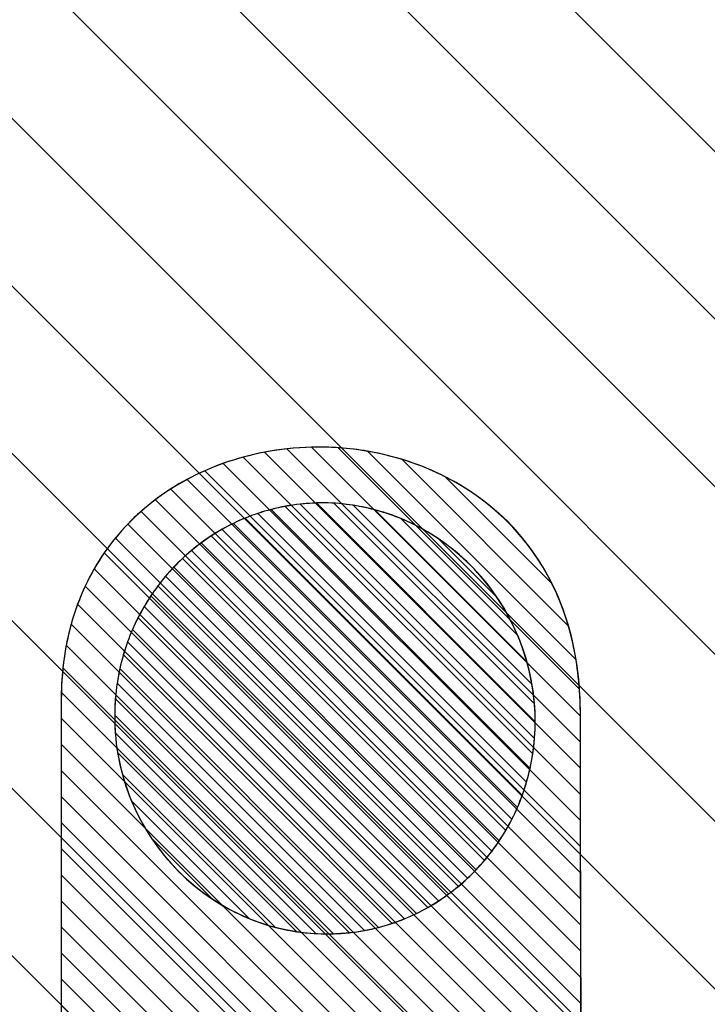
# Model space of a CAD drawing. Units: centimetres. Extents: x -12.2 to 26.4, y -8.5 to 8.3.
# Drawn here: x 2.2 to 2.4, y 2.7 to 2.9 of the extents above; entities that cross this region are included whole.
import ezdxf

# ---------------------------------------------------------------- set-up
doc = ezdxf.new("R2010")
doc.units = ezdxf.units.CM
doc.header["$MEASUREMENT"] = 0
doc.layers.add('layer 1', color=7, linetype='Continuous')

msp = doc.modelspace()

# ---------------------------------------------------------------- linework, layer by layer
at = {"layer": 'layer 1', "color": 31}
msp.add_open_spline([(-2.38355, 8.31203), (-2.38355, 8.31203), (4.88484, 8.31203), (4.88484, 8.31203), (4.88484, 8.31203), (4.88484, 8.31203), (4.88484, -1.76546), (4.88484, -1.76546), (4.88484, -1.76546), (4.88484, -1.76546), (-5.48405, -1.76546), (-5.48405, -1.76546), (-5.48405, -1.76546), (-5.48405, -1.76546), (-2.38355, 8.31203), (-2.38355, 8.31203)], degree=3, knots=[0, 0, 0, 0, 0.25, 0.25, 0.25, 0.25, 0.5, 0.5, 0.5, 0.5, 0.75, 0.75, 0.75, 0.75, 1, 1, 1, 1], dxfattribs=at)
at = {"layer": 'layer 1', "color": 22, "lineweight": 40}
msp.add_open_spline([(3.03409, 7.15812), (3.03409, 7.15812), (12.66495, 7.14342), (12.66495, 7.14342), (12.66495, 7.14342), (12.66495, 7.14342), (12.66495, -3.81532), (12.66495, -3.81532), (12.66495, -3.81532), (12.66495, -3.81532), (-8.12377, -3.81532), (-8.12377, -3.81532)], degree=3, knots=[0, 0, 0, 0, 0.333333, 0.333333, 0.333333, 0.333333, 0.666667, 0.666667, 0.666667, 0.666667, 1, 1, 1, 1], dxfattribs=at)
at = {"layer": 'layer 1', "color": 250, "lineweight": 5}
for points, knots in [([(1.915, 3.99879), (2.04677, 4.03088), (2.15816, 4.0455), (2.26982, 4.0449), (2.26982, 4.0449), (2.38165, 4.04431), (2.49389, 4.02815), (2.62721, 3.99836), (2.62721, 3.99836), (2.62721, 3.77909), (2.62721, 3.55952), (2.62721, 3.34054), (2.62721, 3.34054), (2.62721, 3.12126), (2.62721, 2.90199), (2.62721, 2.68286), (2.62721, 2.68286), (2.48954, 2.65291), (2.37951, 2.63908), (2.26975, 2.64083), (2.26975, 2.64083), (2.16029, 2.64257), (2.05097, 2.65982), (1.915, 2.692), (1.915, 2.692), (1.915, 2.90968), (1.915, 3.1275), (1.915, 3.34532), (1.915, 3.34532), (1.915, 3.56286), (1.915, 3.78097), (1.915, 3.99879)], [0, 0, 0, 0, 0.125, 0.125, 0.125, 0.125, 0.25, 0.25, 0.25, 0.25, 0.375, 0.375, 0.375, 0.375, 0.5, 0.5, 0.5, 0.5, 0.625, 0.625, 0.625, 0.625, 0.75, 0.75, 0.75, 0.75, 0.875, 0.875, 0.875, 0.875, 1, 1, 1, 1]), ([(2.20282, 2.66456), (2.12402, 2.67101), (2.04194, 2.68645), (1.94508, 2.71056), (1.94508, 2.71056), (1.94508, 2.86246), (1.94515, 3.01479), (1.94515, 3.1667), (1.94515, 3.1667), (1.94515, 3.31888), (1.94515, 3.47107), (1.94522, 3.6234), (1.94522, 3.6234), (2.05326, 3.62295), (2.16159, 3.6225), (2.27013, 3.62204), (2.27013, 3.62204), (2.37882, 3.62159), (2.48778, 3.62114), (2.59704, 3.62068), (2.59704, 3.62068), (2.59704, 3.46742), (2.59708, 3.3143), (2.59711, 3.16117), (2.59711, 3.16117), (2.59715, 3.00836), (2.59711, 2.85509), (2.59711, 2.70226), (2.59711, 2.70226), (2.49917, 2.67952), (2.41653, 2.66637), (2.33735, 2.6624)], [0, 0, 0, 0, 0.125, 0.125, 0.125, 0.125, 0.25, 0.25, 0.25, 0.25, 0.375, 0.375, 0.375, 0.375, 0.5, 0.5, 0.5, 0.5, 0.625, 0.625, 0.625, 0.625, 0.75, 0.75, 0.75, 0.75, 0.875, 0.875, 0.875, 0.875, 1, 1, 1, 1]), ([(2.20282, 2.64404), (2.20282, 2.67763), (2.20282, 2.71829), (2.20282, 2.75175), (2.20282, 2.75175), (2.20293, 2.83919), (2.33702, 2.84049), (2.33735, 2.74906), (2.33735, 2.74906), (2.33735, 2.71592), (2.3376, 2.67536), (2.3376, 2.64222), (2.3376, 2.64222), (2.29259, 2.64075), (2.24775, 2.64152), (2.20282, 2.64404)], [0, 0, 0, 0, 0.25, 0.25, 0.25, 0.25, 0.5, 0.5, 0.5, 0.5, 0.75, 0.75, 0.75, 0.75, 1, 1, 1, 1]), ([(2.27111, 2.69135), (2.24109, 2.69173), (2.21669, 2.71707), (2.21669, 2.7477), (2.21669, 2.7477), (2.21669, 2.77848), (2.24112, 2.80335), (2.27111, 2.803), (2.27111, 2.803), (2.30117, 2.80264), (2.32566, 2.77716), (2.32566, 2.74635), (2.32566, 2.74635), (2.32566, 2.7157), (2.30113, 2.69096), (2.27111, 2.69135)], [0, 0, 0, 0, 0.25, 0.25, 0.25, 0.25, 0.5, 0.5, 0.5, 0.5, 0.75, 0.75, 0.75, 0.75, 1, 1, 1, 1])]:
    msp.add_open_spline(points, degree=3, knots=knots, dxfattribs=at)
at = {"layer": 'layer 1', "color": 252}
for points, knots in [([(2.62721, 2.89938), (2.62721, 2.89938), (1.915, 3.61159), (1.915, 3.61159), (1.915, 3.61159), (1.915, 3.61159), (1.915, 3.69837), (1.915, 3.69837), (1.915, 3.69837), (1.915, 3.69837), (2.62721, 2.98616), (2.62721, 2.98616), (2.62721, 2.98616), (2.62721, 2.98616), (2.62721, 2.89938), (2.62721, 2.89938)], [0, 0, 0, 0, 0.25, 0.25, 0.25, 0.25, 0.5, 0.5, 0.5, 0.5, 0.75, 0.75, 0.75, 0.75, 1, 1, 1, 1]), ([(2.62721, 2.856), (2.62721, 2.856), (1.915, 3.56821), (1.915, 3.56821), (1.915, 3.56821), (1.915, 3.56821), (1.915, 3.65499), (1.915, 3.65499), (1.915, 3.65499), (1.915, 3.65499), (2.62721, 2.94278), (2.62721, 2.94278), (2.62721, 2.94278), (2.62721, 2.94278), (2.62721, 2.856), (2.62721, 2.856)], [0, 0, 0, 0, 0.25, 0.25, 0.25, 0.25, 0.5, 0.5, 0.5, 0.5, 0.75, 0.75, 0.75, 0.75, 1, 1, 1, 1]), ([(2.62721, 2.8126), (2.62721, 2.8126), (1.915, 3.52481), (1.915, 3.52481), (1.915, 3.52481), (1.915, 3.52481), (1.915, 3.61159), (1.915, 3.61159), (1.915, 3.61159), (1.915, 3.61159), (2.62721, 2.89938), (2.62721, 2.89938), (2.62721, 2.89938), (2.62721, 2.89938), (2.62721, 2.8126), (2.62721, 2.8126)], [0, 0, 0, 0, 0.25, 0.25, 0.25, 0.25, 0.5, 0.5, 0.5, 0.5, 0.75, 0.75, 0.75, 0.75, 1, 1, 1, 1]), ([(2.62721, 2.76922), (2.62721, 2.76922), (1.915, 3.48143), (1.915, 3.48143), (1.915, 3.48143), (1.915, 3.48143), (1.915, 3.56821), (1.915, 3.56821), (1.915, 3.56821), (1.915, 3.56821), (2.62721, 2.856), (2.62721, 2.856), (2.62721, 2.856), (2.62721, 2.856), (2.62721, 2.76922), (2.62721, 2.76922)], [0, 0, 0, 0, 0.25, 0.25, 0.25, 0.25, 0.5, 0.5, 0.5, 0.5, 0.75, 0.75, 0.75, 0.75, 1, 1, 1, 1]), ([(2.62721, 2.72582), (2.62721, 2.72582), (1.915, 3.43803), (1.915, 3.43803), (1.915, 3.43803), (1.915, 3.43803), (1.915, 3.52481), (1.915, 3.52481), (1.915, 3.52481), (1.915, 3.52481), (2.62721, 2.8126), (2.62721, 2.8126), (2.62721, 2.8126), (2.62721, 2.8126), (2.62721, 2.72582), (2.62721, 2.72582)], [0, 0, 0, 0, 0.25, 0.25, 0.25, 0.25, 0.5, 0.5, 0.5, 0.5, 0.75, 0.75, 0.75, 0.75, 1, 1, 1, 1]), ([(2.33752, 2.67326), (2.33752, 2.67326), (2.21689, 2.79389), (2.21689, 2.79389), (2.21689, 2.79389), (2.21893, 2.79637), (2.22115, 2.79868), (2.22352, 2.80078), (2.22352, 2.80078), (2.22352, 2.80078), (2.33747, 2.68683), (2.33747, 2.68683), (2.33747, 2.68683), (2.33747, 2.68683), (2.33752, 2.67326), (2.33752, 2.67326)], [0, 0, 0, 0, 0.25, 0.25, 0.25, 0.25, 0.5, 0.5, 0.5, 0.5, 0.75, 0.75, 0.75, 0.75, 1, 1, 1, 1]), ([(2.33755, 2.66649), (2.33755, 2.66649), (2.214, 2.79004), (2.214, 2.79004), (2.214, 2.79004), (2.21584, 2.79271), (2.21787, 2.79519), (2.22007, 2.79747), (2.22007, 2.79747), (2.22007, 2.79747), (2.3375, 2.68004), (2.3375, 2.68004), (2.3375, 2.68004), (2.3375, 2.68004), (2.33755, 2.66649), (2.33755, 2.66649)], [0, 0, 0, 0, 0.25, 0.25, 0.25, 0.25, 0.5, 0.5, 0.5, 0.5, 0.75, 0.75, 0.75, 0.75, 1, 1, 1, 1]), ([(2.33755, 2.65973), (2.33755, 2.65973), (2.21138, 2.7859), (2.21138, 2.7859), (2.21138, 2.7859), (2.21302, 2.78876), (2.21486, 2.79142), (2.21689, 2.79389), (2.21689, 2.79389), (2.21689, 2.79389), (2.33752, 2.67326), (2.33752, 2.67326), (2.33752, 2.67326), (2.33752, 2.67326), (2.33755, 2.65973), (2.33755, 2.65973)], [0, 0, 0, 0, 0.25, 0.25, 0.25, 0.25, 0.5, 0.5, 0.5, 0.5, 0.75, 0.75, 0.75, 0.75, 1, 1, 1, 1]), ([(2.33758, 2.65294), (2.33758, 2.65294), (2.20907, 2.78145), (2.20907, 2.78145), (2.20907, 2.78145), (2.2105, 2.78451), (2.21216, 2.78736), (2.214, 2.79004), (2.214, 2.79004), (2.214, 2.79004), (2.33755, 2.66649), (2.33755, 2.66649), (2.33755, 2.66649), (2.33755, 2.66649), (2.33758, 2.65294), (2.33758, 2.65294)], [0, 0, 0, 0, 0.25, 0.25, 0.25, 0.25, 0.5, 0.5, 0.5, 0.5, 0.75, 0.75, 0.75, 0.75, 1, 1, 1, 1]), ([(2.30812, 2.70573), (2.30812, 2.70573), (2.22987, 2.78398), (2.22987, 2.78398), (2.22987, 2.78398), (2.23123, 2.78559), (2.23269, 2.78712), (2.23423, 2.78856), (2.23423, 2.78856), (2.23423, 2.78856), (2.31248, 2.71031), (2.31248, 2.71031), (2.31248, 2.71031), (2.31111, 2.70869), (2.30966, 2.70717), (2.30812, 2.70573)], [0, 0, 0, 0, 0.25, 0.25, 0.25, 0.25, 0.5, 0.5, 0.5, 0.5, 0.75, 0.75, 0.75, 0.75, 1, 1, 1, 1]), ([(2.31036, 2.70795), (2.31036, 2.70795), (2.23198, 2.78633), (2.23198, 2.78633), (2.23198, 2.78633), (2.23344, 2.78786), (2.23497, 2.78931), (2.23659, 2.79066), (2.23659, 2.79066), (2.23659, 2.79066), (2.31446, 2.71279), (2.31446, 2.71279), (2.31446, 2.71279), (2.31318, 2.71109), (2.31182, 2.70948), (2.31036, 2.70795)], [0, 0, 0, 0, 0.25, 0.25, 0.25, 0.25, 0.5, 0.5, 0.5, 0.5, 0.75, 0.75, 0.75, 0.75, 1, 1, 1, 1]), ([(2.33758, 2.6462), (2.33758, 2.6462), (2.20707, 2.77671), (2.20707, 2.77671), (2.20707, 2.77671), (2.20828, 2.77997), (2.20972, 2.78303), (2.21138, 2.7859), (2.21138, 2.7859), (2.21138, 2.7859), (2.33755, 2.65973), (2.33755, 2.65973), (2.33755, 2.65973), (2.33755, 2.65973), (2.33758, 2.6462), (2.33758, 2.6462)], [0, 0, 0, 0, 0.25, 0.25, 0.25, 0.25, 0.5, 0.5, 0.5, 0.5, 0.75, 0.75, 0.75, 0.75, 1, 1, 1, 1]), ([(2.30575, 2.70364), (2.30575, 2.70364), (2.22789, 2.7815), (2.22789, 2.7815), (2.22789, 2.7815), (2.22916, 2.78319), (2.23053, 2.78481), (2.23198, 2.78633), (2.23198, 2.78633), (2.23198, 2.78633), (2.31036, 2.70795), (2.31036, 2.70795), (2.31036, 2.70795), (2.3089, 2.70642), (2.30737, 2.70499), (2.30575, 2.70364)], [0, 0, 0, 0, 0.25, 0.25, 0.25, 0.25, 0.5, 0.5, 0.5, 0.5, 0.75, 0.75, 0.75, 0.75, 1, 1, 1, 1]), ([(2.30323, 2.70168), (2.30323, 2.70168), (2.22603, 2.77888), (2.22603, 2.77888), (2.22603, 2.77888), (2.22722, 2.78067), (2.22849, 2.78236), (2.22987, 2.78398), (2.22987, 2.78398), (2.22987, 2.78398), (2.30812, 2.70573), (2.30812, 2.70573), (2.30812, 2.70573), (2.30657, 2.70428), (2.30494, 2.70294), (2.30323, 2.70168)], [0, 0, 0, 0, 0.25, 0.25, 0.25, 0.25, 0.5, 0.5, 0.5, 0.5, 0.75, 0.75, 0.75, 0.75, 1, 1, 1, 1]), ([(2.33491, 2.64211), (2.33491, 2.64211), (2.20542, 2.7716), (2.20542, 2.7716), (2.20542, 2.7716), (2.20639, 2.77508), (2.20762, 2.77836), (2.20907, 2.78145), (2.20907, 2.78145), (2.20907, 2.78145), (2.33758, 2.65294), (2.33758, 2.65294), (2.33758, 2.65294), (2.33758, 2.65294), (2.3376, 2.64222), (2.3376, 2.64222), (2.3376, 2.64222), (2.3376, 2.64222), (2.33491, 2.64211), (2.33491, 2.64211)], [0, 0, 0, 0, 0.2, 0.2, 0.2, 0.2, 0.4, 0.4, 0.4, 0.4, 0.6, 0.6, 0.6, 0.6, 0.8, 0.8, 0.8, 0.8, 1, 1, 1, 1]), ([(2.3006, 2.69985), (2.3006, 2.69985), (2.22432, 2.77613), (2.22432, 2.77613), (2.22432, 2.77613), (2.22541, 2.77799), (2.2266, 2.77979), (2.22789, 2.7815), (2.22789, 2.7815), (2.22789, 2.7815), (2.30575, 2.70364), (2.30575, 2.70364), (2.30575, 2.70364), (2.30411, 2.70228), (2.30239, 2.70101), (2.3006, 2.69985)], [0, 0, 0, 0, 0.25, 0.25, 0.25, 0.25, 0.5, 0.5, 0.5, 0.5, 0.75, 0.75, 0.75, 0.75, 1, 1, 1, 1]), ([(2.29782, 2.69817), (2.29782, 2.69817), (2.22275, 2.77324), (2.22275, 2.77324), (2.22275, 2.77324), (2.22374, 2.77518), (2.22483, 2.77708), (2.22603, 2.77888), (2.22603, 2.77888), (2.22603, 2.77888), (2.30323, 2.70168), (2.30323, 2.70168), (2.30323, 2.70168), (2.3015, 2.7004), (2.2997, 2.69923), (2.29782, 2.69817)], [0, 0, 0, 0, 0.25, 0.25, 0.25, 0.25, 0.5, 0.5, 0.5, 0.5, 0.75, 0.75, 0.75, 0.75, 1, 1, 1, 1]), ([(2.32833, 2.64193), (2.32833, 2.64193), (2.20415, 2.76611), (2.20415, 2.76611), (2.20415, 2.76611), (2.20486, 2.76985), (2.20583, 2.77338), (2.20707, 2.77671), (2.20707, 2.77671), (2.20707, 2.77671), (2.33758, 2.6462), (2.33758, 2.6462), (2.33758, 2.6462), (2.33758, 2.6462), (2.3376, 2.64222), (2.3376, 2.64222), (2.3376, 2.64222), (2.3376, 2.64222), (2.32833, 2.64193), (2.32833, 2.64193)], [0, 0, 0, 0, 0.2, 0.2, 0.2, 0.2, 0.4, 0.4, 0.4, 0.4, 0.6, 0.6, 0.6, 0.6, 0.8, 0.8, 0.8, 0.8, 1, 1, 1, 1]), ([(2.29488, 2.69663), (2.29488, 2.69663), (2.22131, 2.7702), (2.22131, 2.7702), (2.22131, 2.7702), (2.2222, 2.77225), (2.2232, 2.77422), (2.22432, 2.77613), (2.22432, 2.77613), (2.22432, 2.77613), (2.3006, 2.69985), (2.3006, 2.69985), (2.3006, 2.69985), (2.29877, 2.69866), (2.29686, 2.69759), (2.29488, 2.69663)], [0, 0, 0, 0, 0.25, 0.25, 0.25, 0.25, 0.5, 0.5, 0.5, 0.5, 0.75, 0.75, 0.75, 0.75, 1, 1, 1, 1])]:
    msp.add_open_spline(points, degree=3, knots=knots, dxfattribs=at)
at = {"layer": 'layer 1', "color": 8}
for points, knots in [([(2.62687, 2.68278), (2.62687, 2.68278), (1.915, 3.39465), (1.915, 3.39465), (1.915, 3.39465), (1.915, 3.39465), (1.915, 3.48143), (1.915, 3.48143), (1.915, 3.48143), (1.915, 3.48143), (2.62721, 2.76922), (2.62721, 2.76922), (2.62721, 2.76922), (2.62721, 2.76922), (2.62721, 2.68286), (2.62721, 2.68286), (2.62721, 2.68286), (2.62721, 2.68286), (2.62687, 2.68278), (2.62687, 2.68278)], [0, 0, 0, 0, 0.2, 0.2, 0.2, 0.2, 0.4, 0.4, 0.4, 0.4, 0.6, 0.6, 0.6, 0.6, 0.8, 0.8, 0.8, 0.8, 1, 1, 1, 1]), ([(2.59103, 2.67522), (2.59103, 2.67522), (1.915, 3.35125), (1.915, 3.35125), (1.915, 3.35125), (1.915, 3.35125), (1.915, 3.43803), (1.915, 3.43803), (1.915, 3.43803), (1.915, 3.43803), (2.62721, 2.72582), (2.62721, 2.72582), (2.62721, 2.72582), (2.62721, 2.72582), (2.62721, 2.68286), (2.62721, 2.68286), (2.62721, 2.68286), (2.61494, 2.68019), (2.60288, 2.67763), (2.59103, 2.67522)], [0, 0, 0, 0, 0.2, 0.2, 0.2, 0.2, 0.4, 0.4, 0.4, 0.4, 0.6, 0.6, 0.6, 0.6, 0.8, 0.8, 0.8, 0.8, 1, 1, 1, 1]), ([(2.55474, 2.66811), (2.55474, 2.66811), (1.915, 3.30785), (1.915, 3.30785), (1.915, 3.30785), (1.915, 3.30785), (1.915, 3.34532), (1.915, 3.34532), (1.915, 3.34532), (1.915, 3.34532), (1.915, 3.39465), (1.915, 3.39465), (1.915, 3.39465), (1.915, 3.39465), (2.62687, 2.68278), (2.62687, 2.68278), (2.62687, 2.68278), (2.60198, 2.67736), (2.57798, 2.67247), (2.55474, 2.66811)], [0, 0, 0, 0, 0.2, 0.2, 0.2, 0.2, 0.4, 0.4, 0.4, 0.4, 0.6, 0.6, 0.6, 0.6, 0.8, 0.8, 0.8, 0.8, 1, 1, 1, 1]), ([(2.51793, 2.66154), (2.51793, 2.66154), (1.915, 3.26447), (1.915, 3.26447), (1.915, 3.26447), (1.915, 3.26447), (1.915, 3.34532), (1.915, 3.34532), (1.915, 3.34532), (1.915, 3.34532), (1.915, 3.35125), (1.915, 3.35125), (1.915, 3.35125), (1.915, 3.35125), (2.59103, 2.67522), (2.59103, 2.67522), (2.59103, 2.67522), (2.56581, 2.67008), (2.54151, 2.66553), (2.51793, 2.66154)], [0, 0, 0, 0, 0.2, 0.2, 0.2, 0.2, 0.4, 0.4, 0.4, 0.4, 0.6, 0.6, 0.6, 0.6, 0.8, 0.8, 0.8, 0.8, 1, 1, 1, 1]), ([(2.48046, 2.65561), (2.48046, 2.65561), (1.915, 3.22107), (1.915, 3.22107), (1.915, 3.22107), (1.915, 3.22107), (1.915, 3.30785), (1.915, 3.30785), (1.915, 3.30785), (1.915, 3.30785), (2.55474, 2.66811), (2.55474, 2.66811), (2.55474, 2.66811), (2.52915, 2.66331), (2.50447, 2.65914), (2.48046, 2.65561)], [0, 0, 0, 0, 0.25, 0.25, 0.25, 0.25, 0.5, 0.5, 0.5, 0.5, 0.75, 0.75, 0.75, 0.75, 1, 1, 1, 1]), ([(2.44224, 2.65045), (2.44224, 2.65045), (1.915, 3.17769), (1.915, 3.17769), (1.915, 3.17769), (1.915, 3.17769), (1.915, 3.26447), (1.915, 3.26447), (1.915, 3.26447), (1.915, 3.26447), (2.51793, 2.66154), (2.51793, 2.66154), (2.51793, 2.66154), (2.4919, 2.65714), (2.46676, 2.65345), (2.44224, 2.65045)], [0, 0, 0, 0, 0.25, 0.25, 0.25, 0.25, 0.5, 0.5, 0.5, 0.5, 0.75, 0.75, 0.75, 0.75, 1, 1, 1, 1]), ([(2.40309, 2.6462), (2.40309, 2.6462), (1.915, 3.13429), (1.915, 3.13429), (1.915, 3.13429), (1.915, 3.13429), (1.915, 3.22107), (1.915, 3.22107), (1.915, 3.22107), (1.915, 3.22107), (2.48046, 2.65561), (2.48046, 2.65561), (2.48046, 2.65561), (2.45393, 2.6517), (2.42824, 2.64857), (2.40309, 2.6462)], [0, 0, 0, 0, 0.25, 0.25, 0.25, 0.25, 0.5, 0.5, 0.5, 0.5, 0.75, 0.75, 0.75, 0.75, 1, 1, 1, 1]), ([(2.2918, 2.69525), (2.2918, 2.69525), (2.22004, 2.76701), (2.22004, 2.76701), (2.22004, 2.76701), (2.22082, 2.76915), (2.22173, 2.77124), (2.22275, 2.77324), (2.22275, 2.77324), (2.22275, 2.77324), (2.29782, 2.69817), (2.29782, 2.69817), (2.29782, 2.69817), (2.29588, 2.69708), (2.29388, 2.6961), (2.2918, 2.69525)], [0, 0, 0, 0, 0.25, 0.25, 0.25, 0.25, 0.5, 0.5, 0.5, 0.5, 0.75, 0.75, 0.75, 0.75, 1, 1, 1, 1]), ([(2.32175, 2.64177), (2.32175, 2.64177), (2.20327, 2.76025), (2.20327, 2.76025), (2.20327, 2.76025), (2.2037, 2.76424), (2.20442, 2.76802), (2.20542, 2.7716), (2.20542, 2.7716), (2.20542, 2.7716), (2.33491, 2.64211), (2.33491, 2.64211), (2.33491, 2.64211), (2.33491, 2.64211), (2.32175, 2.64177), (2.32175, 2.64177)], [0, 0, 0, 0, 0.25, 0.25, 0.25, 0.25, 0.5, 0.5, 0.5, 0.5, 0.75, 0.75, 0.75, 0.75, 1, 1, 1, 1]), ([(2.28855, 2.69404), (2.28855, 2.69404), (2.21894, 2.76365), (2.21894, 2.76365), (2.21894, 2.76365), (2.2196, 2.7659), (2.22039, 2.76808), (2.22131, 2.7702), (2.22131, 2.7702), (2.22131, 2.7702), (2.29488, 2.69663), (2.29488, 2.69663), (2.29488, 2.69663), (2.29284, 2.69563), (2.29072, 2.69477), (2.28855, 2.69404)], [0, 0, 0, 0, 0.25, 0.25, 0.25, 0.25, 0.5, 0.5, 0.5, 0.5, 0.75, 0.75, 0.75, 0.75, 1, 1, 1, 1]), ([(2.31511, 2.64165), (2.31511, 2.64165), (2.20287, 2.75389), (2.20287, 2.75389), (2.20287, 2.75389), (2.20299, 2.75818), (2.20341, 2.76225), (2.20415, 2.76611), (2.20415, 2.76611), (2.20415, 2.76611), (2.32833, 2.64193), (2.32833, 2.64193), (2.32833, 2.64193), (2.32833, 2.64193), (2.31511, 2.64165), (2.31511, 2.64165)], [0, 0, 0, 0, 0.25, 0.25, 0.25, 0.25, 0.5, 0.5, 0.5, 0.5, 0.75, 0.75, 0.75, 0.75, 1, 1, 1, 1]), ([(2.28509, 2.69302), (2.28509, 2.69302), (2.21803, 2.76008), (2.21803, 2.76008), (2.21803, 2.76008), (2.21856, 2.76245), (2.21923, 2.76477), (2.22004, 2.76701), (2.22004, 2.76701), (2.22004, 2.76701), (2.2918, 2.69525), (2.2918, 2.69525), (2.2918, 2.69525), (2.28963, 2.69436), (2.28739, 2.69362), (2.28509, 2.69302)], [0, 0, 0, 0, 0.25, 0.25, 0.25, 0.25, 0.5, 0.5, 0.5, 0.5, 0.75, 0.75, 0.75, 0.75, 1, 1, 1, 1]), ([(2.28144, 2.69221), (2.28144, 2.69221), (2.21733, 2.75632), (2.21733, 2.75632), (2.21733, 2.75632), (2.21771, 2.75882), (2.21825, 2.76127), (2.21894, 2.76365), (2.21894, 2.76365), (2.21894, 2.76365), (2.28855, 2.69404), (2.28855, 2.69404), (2.28855, 2.69404), (2.28625, 2.69327), (2.28387, 2.69266), (2.28144, 2.69221)], [0, 0, 0, 0, 0.25, 0.25, 0.25, 0.25, 0.5, 0.5, 0.5, 0.5, 0.75, 0.75, 0.75, 0.75, 1, 1, 1, 1]), ([(2.30844, 2.64156), (2.30844, 2.64156), (2.20282, 2.74718), (2.20282, 2.74718), (2.20282, 2.74718), (2.20282, 2.74718), (2.20282, 2.75175), (2.20282, 2.75175), (2.20282, 2.75175), (2.20282, 2.75469), (2.20298, 2.75751), (2.20327, 2.76025), (2.20327, 2.76025), (2.20327, 2.76025), (2.32175, 2.64177), (2.32175, 2.64177), (2.32175, 2.64177), (2.32175, 2.64177), (2.30844, 2.64156), (2.30844, 2.64156)], [0, 0, 0, 0, 0.2, 0.2, 0.2, 0.2, 0.4, 0.4, 0.4, 0.4, 0.6, 0.6, 0.6, 0.6, 0.8, 0.8, 0.8, 0.8, 1, 1, 1, 1]), ([(2.27755, 2.69164), (2.27755, 2.69164), (2.21686, 2.75233), (2.21686, 2.75233), (2.21686, 2.75233), (2.21707, 2.75497), (2.21747, 2.75755), (2.21803, 2.76008), (2.21803, 2.76008), (2.21803, 2.76008), (2.28509, 2.69302), (2.28509, 2.69302), (2.28509, 2.69302), (2.28264, 2.69238), (2.28012, 2.69192), (2.27755, 2.69164)], [0, 0, 0, 0, 0.25, 0.25, 0.25, 0.25, 0.5, 0.5, 0.5, 0.5, 0.75, 0.75, 0.75, 0.75, 1, 1, 1, 1]), ([(2.27336, 2.69135), (2.27336, 2.69135), (2.21669, 2.74802), (2.21669, 2.74802), (2.21669, 2.74802), (2.21671, 2.75085), (2.21692, 2.75361), (2.21733, 2.75632), (2.21733, 2.75632), (2.21733, 2.75632), (2.28144, 2.69221), (2.28144, 2.69221), (2.28144, 2.69221), (2.27881, 2.69172), (2.27611, 2.69143), (2.27336, 2.69135)], [0, 0, 0, 0, 0.25, 0.25, 0.25, 0.25, 0.5, 0.5, 0.5, 0.5, 0.75, 0.75, 0.75, 0.75, 1, 1, 1, 1]), ([(2.30177, 2.64149), (2.30177, 2.64149), (2.20282, 2.74044), (2.20282, 2.74044), (2.20282, 2.74044), (2.20282, 2.74044), (2.20282, 2.75175), (2.20282, 2.75175), (2.20282, 2.75175), (2.20282, 2.75175), (2.20287, 2.75389), (2.20287, 2.75389), (2.20287, 2.75389), (2.20287, 2.75389), (2.31511, 2.64165), (2.31511, 2.64165), (2.31511, 2.64165), (2.31511, 2.64165), (2.30177, 2.64149), (2.30177, 2.64149)], [0, 0, 0, 0, 0.2, 0.2, 0.2, 0.2, 0.4, 0.4, 0.4, 0.4, 0.6, 0.6, 0.6, 0.6, 0.8, 0.8, 0.8, 0.8, 1, 1, 1, 1]), ([(2.26884, 2.69141), (2.26884, 2.69141), (2.21683, 2.74342), (2.21683, 2.74342), (2.21683, 2.74342), (2.21672, 2.74483), (2.21669, 2.74627), (2.21669, 2.7477), (2.21669, 2.7477), (2.21669, 2.74927), (2.21673, 2.7508), (2.21686, 2.75233), (2.21686, 2.75233), (2.21686, 2.75233), (2.27755, 2.69164), (2.27755, 2.69164), (2.27755, 2.69164), (2.27542, 2.69141), (2.2733, 2.69132), (2.27111, 2.69135), (2.27111, 2.69135), (2.27111, 2.69135), (2.26884, 2.69141), (2.26884, 2.69141)], [0, 0, 0, 0, 0.166667, 0.166667, 0.166667, 0.166667, 0.333333, 0.333333, 0.333333, 0.333333, 0.5, 0.5, 0.5, 0.5, 0.666667, 0.666667, 0.666667, 0.666667, 0.833333, 0.833333, 0.833333, 0.833333, 1, 1, 1, 1]), ([(2.29504, 2.64146), (2.29504, 2.64146), (2.20282, 2.73368), (2.20282, 2.73368), (2.20282, 2.73368), (2.20282, 2.73368), (2.20282, 2.74718), (2.20282, 2.74718), (2.20282, 2.74718), (2.20282, 2.74718), (2.30844, 2.64156), (2.30844, 2.64156), (2.30844, 2.64156), (2.30844, 2.64156), (2.29504, 2.64146), (2.29504, 2.64146)], [0, 0, 0, 0, 0.25, 0.25, 0.25, 0.25, 0.5, 0.5, 0.5, 0.5, 0.75, 0.75, 0.75, 0.75, 1, 1, 1, 1]), ([(2.28828, 2.64146), (2.28828, 2.64146), (2.20282, 2.72692), (2.20282, 2.72692), (2.20282, 2.72692), (2.20282, 2.72692), (2.20282, 2.74044), (2.20282, 2.74044), (2.20282, 2.74044), (2.20282, 2.74044), (2.30177, 2.64149), (2.30177, 2.64149), (2.30177, 2.64149), (2.30177, 2.64149), (2.28828, 2.64146), (2.28828, 2.64146)], [0, 0, 0, 0, 0.25, 0.25, 0.25, 0.25, 0.5, 0.5, 0.5, 0.5, 0.75, 0.75, 0.75, 0.75, 1, 1, 1, 1]), ([(2.28152, 2.64148), (2.28152, 2.64148), (2.20282, 2.72018), (2.20282, 2.72018), (2.20282, 2.72018), (2.20282, 2.72018), (2.20282, 2.73368), (2.20282, 2.73368), (2.20282, 2.73368), (2.20282, 2.73368), (2.29504, 2.64146), (2.29504, 2.64146), (2.29504, 2.64146), (2.29504, 2.64146), (2.28152, 2.64148), (2.28152, 2.64148)], [0, 0, 0, 0, 0.25, 0.25, 0.25, 0.25, 0.5, 0.5, 0.5, 0.5, 0.75, 0.75, 0.75, 0.75, 1, 1, 1, 1])]:
    msp.add_open_spline(points, degree=3, knots=knots, dxfattribs=at)
at = {"layer": 'layer 1', "color": 251}
for points, knots in [([(2.36287, 2.64304), (2.36287, 2.64304), (1.915, 3.09091), (1.915, 3.09091), (1.915, 3.09091), (1.915, 3.09091), (1.915, 3.17769), (1.915, 3.17769), (1.915, 3.17769), (1.915, 3.17769), (2.44224, 2.65045), (2.44224, 2.65045), (2.44224, 2.65045), (2.41513, 2.64713), (2.38879, 2.64467), (2.36287, 2.64304)], [0, 0, 0, 0, 0.25, 0.25, 0.25, 0.25, 0.5, 0.5, 0.5, 0.5, 0.75, 0.75, 0.75, 0.75, 1, 1, 1, 1]), ([(2.32138, 2.64113), (2.32138, 2.64113), (1.915, 3.04751), (1.915, 3.04751), (1.915, 3.04751), (1.915, 3.04751), (1.915, 3.13429), (1.915, 3.13429), (1.915, 3.13429), (1.915, 3.13429), (2.40309, 2.6462), (2.40309, 2.6462), (2.40309, 2.6462), (2.37532, 2.64358), (2.34822, 2.64189), (2.32138, 2.64113)], [0, 0, 0, 0, 0.25, 0.25, 0.25, 0.25, 0.5, 0.5, 0.5, 0.5, 0.75, 0.75, 0.75, 0.75, 1, 1, 1, 1]), ([(2.27841, 2.64072), (2.27841, 2.64072), (1.915, 3.00413), (1.915, 3.00413), (1.915, 3.00413), (1.915, 3.00413), (1.915, 3.09091), (1.915, 3.09091), (1.915, 3.09091), (1.915, 3.09091), (2.36287, 2.64304), (2.36287, 2.64304), (2.36287, 2.64304), (2.33435, 2.64125), (2.30635, 2.64048), (2.27841, 2.64072)], [0, 0, 0, 0, 0.25, 0.25, 0.25, 0.25, 0.5, 0.5, 0.5, 0.5, 0.75, 0.75, 0.75, 0.75, 1, 1, 1, 1]), ([(2.23379, 2.64194), (2.23379, 2.64194), (1.915, 2.96073), (1.915, 2.96073), (1.915, 2.96073), (1.915, 2.96073), (1.915, 3.04751), (1.915, 3.04751), (1.915, 3.04751), (1.915, 3.04751), (2.32138, 2.64113), (2.32138, 2.64113), (2.32138, 2.64113), (2.30409, 2.64064), (2.28692, 2.64056), (2.26975, 2.64083), (2.26975, 2.64083), (2.25778, 2.64102), (2.24579, 2.64138), (2.23379, 2.64194)], [0, 0, 0, 0, 0.2, 0.2, 0.2, 0.2, 0.4, 0.4, 0.4, 0.4, 0.6, 0.6, 0.6, 0.6, 0.8, 0.8, 0.8, 0.8, 1, 1, 1, 1]), ([(2.18732, 2.64501), (2.18732, 2.64501), (1.915, 2.91733), (1.915, 2.91733), (1.915, 2.91733), (1.915, 2.91733), (1.915, 3.00413), (1.915, 3.00413), (1.915, 3.00413), (1.915, 3.00413), (2.27841, 2.64072), (2.27841, 2.64072), (2.27841, 2.64072), (2.27841, 2.64072), (2.26975, 2.64083), (2.26975, 2.64083), (2.26975, 2.64083), (2.24241, 2.64126), (2.21506, 2.64265), (2.18732, 2.64501)], [0, 0, 0, 0, 0.2, 0.2, 0.2, 0.2, 0.4, 0.4, 0.4, 0.4, 0.6, 0.6, 0.6, 0.6, 0.8, 0.8, 0.8, 0.8, 1, 1, 1, 1]), ([(2.13893, 2.65002), (2.13893, 2.65002), (1.915, 2.87395), (1.915, 2.87395), (1.915, 2.87395), (1.915, 2.87395), (1.915, 2.96073), (1.915, 2.96073), (1.915, 2.96073), (1.915, 2.96073), (2.23379, 2.64194), (2.23379, 2.64194), (2.23379, 2.64194), (2.20259, 2.64338), (2.17118, 2.64608), (2.13893, 2.65002)], [0, 0, 0, 0, 0.25, 0.25, 0.25, 0.25, 0.5, 0.5, 0.5, 0.5, 0.75, 0.75, 0.75, 0.75, 1, 1, 1, 1]), ([(2.26387, 2.6919), (2.26387, 2.6919), (2.21745, 2.73832), (2.21745, 2.73832), (2.21745, 2.73832), (2.21694, 2.74137), (2.21669, 2.74451), (2.21669, 2.7477), (2.21669, 2.7477), (2.21669, 2.7477), (2.21669, 2.74802), (2.21669, 2.74802), (2.21669, 2.74802), (2.21669, 2.74802), (2.27336, 2.69135), (2.27336, 2.69135), (2.27336, 2.69135), (2.27336, 2.69135), (2.27111, 2.69135), (2.27111, 2.69135), (2.27111, 2.69135), (2.26867, 2.69138), (2.26623, 2.69155), (2.26387, 2.6919)], [0, 0, 0, 0, 0.166667, 0.166667, 0.166667, 0.166667, 0.333333, 0.333333, 0.333333, 0.333333, 0.5, 0.5, 0.5, 0.5, 0.666667, 0.666667, 0.666667, 0.666667, 0.833333, 0.833333, 0.833333, 0.833333, 1, 1, 1, 1]), ([(2.25825, 2.69306), (2.25825, 2.69306), (2.21869, 2.73262), (2.21869, 2.73262), (2.21869, 2.73262), (2.21773, 2.7361), (2.2171, 2.7397), (2.21683, 2.74342), (2.21683, 2.74342), (2.21683, 2.74342), (2.26884, 2.69141), (2.26884, 2.69141), (2.26884, 2.69141), (2.2652, 2.6916), (2.26166, 2.69217), (2.25825, 2.69306)], [0, 0, 0, 0, 0.25, 0.25, 0.25, 0.25, 0.5, 0.5, 0.5, 0.5, 0.75, 0.75, 0.75, 0.75, 1, 1, 1, 1]), ([(2.25157, 2.69528), (2.25157, 2.69528), (2.22105, 2.7258), (2.22105, 2.7258), (2.22105, 2.7258), (2.2194, 2.72977), (2.21817, 2.73395), (2.21745, 2.73832), (2.21745, 2.73832), (2.21745, 2.73832), (2.26387, 2.6919), (2.26387, 2.6919), (2.26387, 2.6919), (2.25959, 2.69253), (2.25548, 2.69369), (2.25157, 2.69528)], [0, 0, 0, 0, 0.25, 0.25, 0.25, 0.25, 0.5, 0.5, 0.5, 0.5, 0.75, 0.75, 0.75, 0.75, 1, 1, 1, 1]), ([(2.24208, 2.70029), (2.24208, 2.70029), (2.22617, 2.7162), (2.22617, 2.7162), (2.22617, 2.7162), (2.22287, 2.72119), (2.2203, 2.7267), (2.21869, 2.73262), (2.21869, 2.73262), (2.21869, 2.73262), (2.25825, 2.69306), (2.25825, 2.69306), (2.25825, 2.69306), (2.25244, 2.69457), (2.24699, 2.69704), (2.24208, 2.70029)], [0, 0, 0, 0, 0.25, 0.25, 0.25, 0.25, 0.5, 0.5, 0.5, 0.5, 0.75, 0.75, 0.75, 0.75, 1, 1, 1, 1]), ([(2.27468, 2.64156), (2.27468, 2.64156), (2.20282, 2.71342), (2.20282, 2.71342), (2.20282, 2.71342), (2.20282, 2.71342), (2.20282, 2.72692), (2.20282, 2.72692), (2.20282, 2.72692), (2.20282, 2.72692), (2.28828, 2.64146), (2.28828, 2.64146), (2.28828, 2.64146), (2.28828, 2.64146), (2.27468, 2.64156), (2.27468, 2.64156)], [0, 0, 0, 0, 0.25, 0.25, 0.25, 0.25, 0.5, 0.5, 0.5, 0.5, 0.75, 0.75, 0.75, 0.75, 1, 1, 1, 1]), ([(2.22105, 2.7258), (2.22105, 2.7258), (2.25157, 2.69528), (2.25157, 2.69528), (2.25157, 2.69528), (2.23786, 2.70087), (2.22681, 2.71196), (2.22105, 2.7258)], [0, 0, 0, 0, 0.5, 0.5, 0.5, 0.5, 1, 1, 1, 1]), ([(2.26783, 2.64165), (2.26783, 2.64165), (2.20282, 2.70666), (2.20282, 2.70666), (2.20282, 2.70666), (2.20282, 2.70666), (2.20282, 2.72018), (2.20282, 2.72018), (2.20282, 2.72018), (2.20282, 2.72018), (2.28152, 2.64148), (2.28152, 2.64148), (2.28152, 2.64148), (2.28152, 2.64148), (2.26783, 2.64165), (2.26783, 2.64165)], [0, 0, 0, 0, 0.25, 0.25, 0.25, 0.25, 0.5, 0.5, 0.5, 0.5, 0.75, 0.75, 0.75, 0.75, 1, 1, 1, 1]), ([(2.22617, 2.7162), (2.22617, 2.7162), (2.24208, 2.70029), (2.24208, 2.70029), (2.24208, 2.70029), (2.23578, 2.70445), (2.23036, 2.70987), (2.22617, 2.7162)], [0, 0, 0, 0, 0.5, 0.5, 0.5, 0.5, 1, 1, 1, 1]), ([(2.26098, 2.64176), (2.26098, 2.64176), (2.20282, 2.69992), (2.20282, 2.69992), (2.20282, 2.69992), (2.20282, 2.69992), (2.20282, 2.71342), (2.20282, 2.71342), (2.20282, 2.71342), (2.20282, 2.71342), (2.27468, 2.64156), (2.27468, 2.64156), (2.27468, 2.64156), (2.27468, 2.64156), (2.26098, 2.64176), (2.26098, 2.64176)], [0, 0, 0, 0, 0.25, 0.25, 0.25, 0.25, 0.5, 0.5, 0.5, 0.5, 0.75, 0.75, 0.75, 0.75, 1, 1, 1, 1]), ([(2.25405, 2.64193), (2.25405, 2.64193), (2.20282, 2.69316), (2.20282, 2.69316), (2.20282, 2.69316), (2.20282, 2.69316), (2.20282, 2.70666), (2.20282, 2.70666), (2.20282, 2.70666), (2.20282, 2.70666), (2.26783, 2.64165), (2.26783, 2.64165), (2.26783, 2.64165), (2.26783, 2.64165), (2.25405, 2.64193), (2.25405, 2.64193)], [0, 0, 0, 0, 0.25, 0.25, 0.25, 0.25, 0.5, 0.5, 0.5, 0.5, 0.75, 0.75, 0.75, 0.75, 1, 1, 1, 1]), ([(2.2471, 2.64212), (2.2471, 2.64212), (2.20282, 2.6864), (2.20282, 2.6864), (2.20282, 2.6864), (2.20282, 2.6864), (2.20282, 2.69992), (2.20282, 2.69992), (2.20282, 2.69992), (2.20282, 2.69992), (2.26098, 2.64176), (2.26098, 2.64176), (2.26098, 2.64176), (2.25635, 2.64185), (2.25172, 2.64199), (2.2471, 2.64212)], [0, 0, 0, 0, 0.25, 0.25, 0.25, 0.25, 0.5, 0.5, 0.5, 0.5, 0.75, 0.75, 0.75, 0.75, 1, 1, 1, 1]), ([(2.24014, 2.64234), (2.24014, 2.64234), (2.20282, 2.67966), (2.20282, 2.67966), (2.20282, 2.67966), (2.20282, 2.67966), (2.20282, 2.69316), (2.20282, 2.69316), (2.20282, 2.69316), (2.20282, 2.69316), (2.25405, 2.64193), (2.25405, 2.64193), (2.25405, 2.64193), (2.25405, 2.64193), (2.24014, 2.64234), (2.24014, 2.64234)], [0, 0, 0, 0, 0.25, 0.25, 0.25, 0.25, 0.5, 0.5, 0.5, 0.5, 0.75, 0.75, 0.75, 0.75, 1, 1, 1, 1]), ([(2.23314, 2.64258), (2.23314, 2.64258), (2.20282, 2.6729), (2.20282, 2.6729), (2.20282, 2.6729), (2.20282, 2.6729), (2.20282, 2.6864), (2.20282, 2.6864), (2.20282, 2.6864), (2.20282, 2.6864), (2.2471, 2.64212), (2.2471, 2.64212), (2.2471, 2.64212), (2.2471, 2.64212), (2.23314, 2.64258), (2.23314, 2.64258)], [0, 0, 0, 0, 0.25, 0.25, 0.25, 0.25, 0.5, 0.5, 0.5, 0.5, 0.75, 0.75, 0.75, 0.75, 1, 1, 1, 1]), ([(2.2261, 2.64286), (2.2261, 2.64286), (2.20282, 2.66614), (2.20282, 2.66614), (2.20282, 2.66614), (2.20282, 2.66614), (2.20282, 2.67966), (2.20282, 2.67966), (2.20282, 2.67966), (2.20282, 2.67966), (2.24014, 2.64234), (2.24014, 2.64234), (2.24014, 2.64234), (2.24014, 2.64234), (2.2261, 2.64286), (2.2261, 2.64286)], [0, 0, 0, 0, 0.25, 0.25, 0.25, 0.25, 0.5, 0.5, 0.5, 0.5, 0.75, 0.75, 0.75, 0.75, 1, 1, 1, 1])]:
    msp.add_open_spline(points, degree=3, knots=knots, dxfattribs=at)
at = {"layer": 'layer 1', "color": 253}
for points in [[(2.33735, 2.72747), (2.33735, 2.72747), (2.24998, 2.81484), (2.24998, 2.81484), (2.24998, 2.81484), (2.25369, 2.81585), (2.25749, 2.81657), (2.26133, 2.81699), (2.26133, 2.81699), (2.26133, 2.81699), (2.33735, 2.74097), (2.33735, 2.74097), (2.33735, 2.74097), (2.33735, 2.74097), (2.33735, 2.72747), (2.33735, 2.72747)], [(2.33735, 2.73423), (2.33735, 2.73423), (2.25547, 2.81611), (2.25547, 2.81611), (2.25547, 2.81611), (2.25947, 2.81688), (2.26356, 2.81732), (2.26765, 2.81743), (2.26765, 2.81743), (2.26765, 2.81743), (2.33735, 2.74773), (2.33735, 2.74773), (2.33735, 2.74773), (2.33735, 2.74773), (2.33735, 2.73423), (2.33735, 2.73423)], [(2.33738, 2.71394), (2.33738, 2.71394), (2.24001, 2.81131), (2.24001, 2.81131), (2.24001, 2.81131), (2.24323, 2.81274), (2.24657, 2.81391), (2.24998, 2.81484), (2.24998, 2.81484), (2.24998, 2.81484), (2.33735, 2.72747), (2.33735, 2.72747), (2.33735, 2.72747), (2.33735, 2.72747), (2.33738, 2.71394), (2.33738, 2.71394)], [(2.33738, 2.72068), (2.33738, 2.72068), (2.24483, 2.81323), (2.24483, 2.81323), (2.24483, 2.81323), (2.24829, 2.81446), (2.25184, 2.81542), (2.25547, 2.81611), (2.25547, 2.81611), (2.25547, 2.81611), (2.33735, 2.73423), (2.33735, 2.73423), (2.33735, 2.73423), (2.33735, 2.73423), (2.33738, 2.72068), (2.33738, 2.72068)], [(2.33744, 2.70036), (2.33744, 2.70036), (2.23121, 2.80659), (2.23121, 2.80659), (2.23121, 2.80659), (2.23402, 2.80839), (2.23696, 2.80996), (2.24001, 2.81131), (2.24001, 2.81131), (2.24001, 2.81131), (2.33738, 2.71394), (2.33738, 2.71394), (2.33738, 2.71394), (2.33738, 2.71394), (2.33744, 2.70036), (2.33744, 2.70036)], [(2.33741, 2.70715), (2.33741, 2.70715), (2.23548, 2.80908), (2.23548, 2.80908), (2.23548, 2.80908), (2.23848, 2.81069), (2.24162, 2.81208), (2.24483, 2.81323), (2.24483, 2.81323), (2.24483, 2.81323), (2.33738, 2.72068), (2.33738, 2.72068), (2.33738, 2.72068), (2.33738, 2.72068), (2.33741, 2.70715), (2.33741, 2.70715)], [(2.33747, 2.69359), (2.33747, 2.69359), (2.22724, 2.80382), (2.22724, 2.80382), (2.22724, 2.80382), (2.22985, 2.80579), (2.23261, 2.80753), (2.23548, 2.80908), (2.23548, 2.80908), (2.23548, 2.80908), (2.33741, 2.70715), (2.33741, 2.70715), (2.33741, 2.70715), (2.33741, 2.70715), (2.33747, 2.69359), (2.33747, 2.69359)], [(2.33747, 2.68683), (2.33747, 2.68683), (2.22352, 2.80078), (2.22352, 2.80078), (2.22352, 2.80078), (2.22594, 2.80293), (2.2285, 2.80485), (2.23121, 2.80659), (2.23121, 2.80659), (2.23121, 2.80659), (2.33744, 2.70036), (2.33744, 2.70036), (2.33744, 2.70036), (2.33744, 2.70036), (2.33747, 2.68683), (2.33747, 2.68683)], [(2.3375, 2.68004), (2.3375, 2.68004), (2.22007, 2.79747), (2.22007, 2.79747), (2.22007, 2.79747), (2.2223, 2.79979), (2.2247, 2.8019), (2.22724, 2.80382), (2.22724, 2.80382), (2.22724, 2.80382), (2.33747, 2.69359), (2.33747, 2.69359), (2.33747, 2.69359), (2.33747, 2.69359), (2.3375, 2.68004), (2.3375, 2.68004)], [(2.32232, 2.72727), (2.32232, 2.72727), (2.25053, 2.79906), (2.25053, 2.79906), (2.25053, 2.79906), (2.2527, 2.79995), (2.25494, 2.80069), (2.25724, 2.80129), (2.25724, 2.80129), (2.25724, 2.80129), (2.32432, 2.73421), (2.32432, 2.73421), (2.32432, 2.73421), (2.32379, 2.73183), (2.32313, 2.72951), (2.32232, 2.72727)], [(2.32342, 2.73063), (2.32342, 2.73063), (2.25379, 2.80026), (2.25379, 2.80026), (2.25379, 2.80026), (2.25609, 2.80103), (2.25846, 2.80164), (2.26089, 2.8021), (2.26089, 2.8021), (2.26089, 2.8021), (2.32502, 2.73797), (2.32502, 2.73797), (2.32502, 2.73797), (2.32464, 2.73546), (2.32411, 2.73301), (2.32342, 2.73063)], [(2.32432, 2.73421), (2.32432, 2.73421), (2.25724, 2.80129), (2.25724, 2.80129), (2.25724, 2.80129), (2.25969, 2.80193), (2.26221, 2.80238), (2.26478, 2.80267), (2.26478, 2.80267), (2.26478, 2.80267), (2.32547, 2.74198), (2.32547, 2.74198), (2.32547, 2.74198), (2.32526, 2.73933), (2.32488, 2.73674), (2.32432, 2.73421)], [(2.31962, 2.72103), (2.31962, 2.72103), (2.24451, 2.79614), (2.24451, 2.79614), (2.24451, 2.79614), (2.24644, 2.79724), (2.24846, 2.79821), (2.25053, 2.79906), (2.25053, 2.79906), (2.25053, 2.79906), (2.32232, 2.72727), (2.32232, 2.72727), (2.32232, 2.72727), (2.32154, 2.72512), (2.32064, 2.72304), (2.31962, 2.72103)], [(2.32105, 2.72408), (2.32105, 2.72408), (2.24745, 2.79768), (2.24745, 2.79768), (2.24745, 2.79768), (2.2495, 2.79867), (2.25161, 2.79953), (2.25379, 2.80026), (2.25379, 2.80026), (2.25379, 2.80026), (2.32342, 2.73063), (2.32342, 2.73063), (2.32342, 2.73063), (2.32277, 2.72838), (2.32197, 2.7262), (2.32105, 2.72408)], [(2.31633, 2.7154), (2.31633, 2.7154), (2.2391, 2.79263), (2.2391, 2.79263), (2.2391, 2.79263), (2.24083, 2.79391), (2.24264, 2.79508), (2.24451, 2.79614), (2.24451, 2.79614), (2.24451, 2.79614), (2.31962, 2.72103), (2.31962, 2.72103), (2.31962, 2.72103), (2.31863, 2.71907), (2.31753, 2.71721), (2.31633, 2.7154)], [(2.31804, 2.71815), (2.31804, 2.71815), (2.24173, 2.79446), (2.24173, 2.79446), (2.24173, 2.79446), (2.24356, 2.79565), (2.24547, 2.79671), (2.24745, 2.79768), (2.24745, 2.79768), (2.24745, 2.79768), (2.32105, 2.72408), (2.32105, 2.72408), (2.32105, 2.72408), (2.32016, 2.72203), (2.31915, 2.72005), (2.31804, 2.71815)], [(2.31446, 2.71279), (2.31446, 2.71279), (2.23659, 2.79066), (2.23659, 2.79066), (2.23659, 2.79066), (2.23823, 2.79203), (2.23993, 2.79329), (2.24173, 2.79446), (2.24173, 2.79446), (2.24173, 2.79446), (2.31804, 2.71815), (2.31804, 2.71815), (2.31804, 2.71815), (2.31695, 2.71629), (2.31575, 2.7145), (2.31446, 2.71279)], [(2.31248, 2.71031), (2.31248, 2.71031), (2.23423, 2.78856), (2.23423, 2.78856), (2.23423, 2.78856), (2.23578, 2.79001), (2.23739, 2.79137), (2.2391, 2.79263), (2.2391, 2.79263), (2.2391, 2.79263), (2.31633, 2.7154), (2.31633, 2.7154), (2.31633, 2.7154), (2.31514, 2.71363), (2.31385, 2.71193), (2.31248, 2.71031)]]:
    msp.add_open_spline(points, degree=3, knots=[0, 0, 0, 0, 0.25, 0.25, 0.25, 0.25, 0.5, 0.5, 0.5, 0.5, 0.75, 0.75, 0.75, 0.75, 1, 1, 1, 1], dxfattribs=at)
at = {"layer": 'layer 1', "color": 9}
for points, knots in [([(2.33735, 2.74097), (2.33735, 2.74097), (2.26133, 2.81699), (2.26133, 2.81699), (2.26133, 2.81699), (2.26572, 2.81747), (2.27015, 2.81756), (2.27457, 2.81727), (2.27457, 2.81727), (2.27457, 2.81727), (2.3371, 2.75474), (2.3371, 2.75474), (2.3371, 2.75474), (2.33723, 2.75288), (2.33734, 2.75101), (2.33735, 2.74906), (2.33735, 2.74906), (2.33735, 2.74906), (2.33735, 2.74097), (2.33735, 2.74097)], [0, 0, 0, 0, 0.2, 0.2, 0.2, 0.2, 0.4, 0.4, 0.4, 0.4, 0.6, 0.6, 0.6, 0.6, 0.8, 0.8, 0.8, 0.8, 1, 1, 1, 1]), ([(2.33735, 2.74773), (2.33735, 2.74773), (2.26765, 2.81743), (2.26765, 2.81743), (2.26765, 2.81743), (2.27252, 2.81755), (2.2774, 2.8172), (2.2822, 2.81638), (2.2822, 2.81638), (2.2822, 2.81638), (2.33625, 2.76233), (2.33625, 2.76233), (2.33625, 2.76233), (2.33693, 2.75814), (2.33733, 2.75374), (2.33735, 2.74906), (2.33735, 2.74906), (2.33735, 2.74906), (2.33735, 2.74773), (2.33735, 2.74773)], [0, 0, 0, 0, 0.2, 0.2, 0.2, 0.2, 0.4, 0.4, 0.4, 0.4, 0.6, 0.6, 0.6, 0.6, 0.8, 0.8, 0.8, 0.8, 1, 1, 1, 1]), ([(2.3371, 2.75474), (2.3371, 2.75474), (2.27457, 2.81727), (2.27457, 2.81727), (2.27457, 2.81727), (2.28016, 2.8169), (2.2857, 2.8159), (2.29106, 2.81428), (2.29106, 2.81428), (2.29106, 2.81428), (2.33428, 2.77106), (2.33428, 2.77106), (2.33428, 2.77106), (2.33574, 2.76603), (2.3367, 2.7606), (2.3371, 2.75474)], [0, 0, 0, 0, 0.25, 0.25, 0.25, 0.25, 0.5, 0.5, 0.5, 0.5, 0.75, 0.75, 0.75, 0.75, 1, 1, 1, 1]), ([(2.33625, 2.76233), (2.33625, 2.76233), (2.2822, 2.81638), (2.2822, 2.81638), (2.2822, 2.81638), (2.28921, 2.81519), (2.29603, 2.81296), (2.30236, 2.80974), (2.30236, 2.80974), (2.30236, 2.80974), (2.33, 2.7821), (2.33, 2.7821), (2.33, 2.7821), (2.33292, 2.77625), (2.33506, 2.76965), (2.33625, 2.76233)], [0, 0, 0, 0, 0.25, 0.25, 0.25, 0.25, 0.5, 0.5, 0.5, 0.5, 0.75, 0.75, 0.75, 0.75, 1, 1, 1, 1]), ([(2.33428, 2.77106), (2.33428, 2.77106), (2.29106, 2.81428), (2.29106, 2.81428), (2.29106, 2.81428), (2.31066, 2.80834), (2.3276, 2.794), (2.33428, 2.77106)], [0, 0, 0, 0, 0.5, 0.5, 0.5, 0.5, 1, 1, 1, 1]), ([(2.32502, 2.73797), (2.32502, 2.73797), (2.26089, 2.8021), (2.26089, 2.8021), (2.26089, 2.8021), (2.26351, 2.80258), (2.26621, 2.80288), (2.26896, 2.80297), (2.26896, 2.80297), (2.26896, 2.80297), (2.32566, 2.74627), (2.32566, 2.74627), (2.32566, 2.74627), (2.32566, 2.74346), (2.32543, 2.74067), (2.32502, 2.73797)], [0, 0, 0, 0, 0.25, 0.25, 0.25, 0.25, 0.5, 0.5, 0.5, 0.5, 0.75, 0.75, 0.75, 0.75, 1, 1, 1, 1]), ([(2.32547, 2.74198), (2.32547, 2.74198), (2.26478, 2.80267), (2.26478, 2.80267), (2.26478, 2.80267), (2.26685, 2.80289), (2.26898, 2.80302), (2.27111, 2.803), (2.27111, 2.803), (2.27111, 2.803), (2.27349, 2.8029), (2.27349, 2.8029), (2.27349, 2.8029), (2.27349, 2.8029), (2.32546, 2.75093), (2.32546, 2.75093), (2.32546, 2.75093), (2.32558, 2.74941), (2.32566, 2.7479), (2.32566, 2.74635), (2.32566, 2.74635), (2.32566, 2.74488), (2.32558, 2.74341), (2.32547, 2.74198)], [0, 0, 0, 0, 0.166667, 0.166667, 0.166667, 0.166667, 0.333333, 0.333333, 0.333333, 0.333333, 0.5, 0.5, 0.5, 0.5, 0.666667, 0.666667, 0.666667, 0.666667, 0.833333, 0.833333, 0.833333, 0.833333, 1, 1, 1, 1]), ([(2.32566, 2.74627), (2.32566, 2.74627), (2.26896, 2.80297), (2.26896, 2.80297), (2.26896, 2.80297), (2.26896, 2.80297), (2.27111, 2.803), (2.27111, 2.803), (2.27111, 2.803), (2.27363, 2.80297), (2.27608, 2.80273), (2.27851, 2.80236), (2.27851, 2.80236), (2.27851, 2.80236), (2.32482, 2.75605), (2.32482, 2.75605), (2.32482, 2.75605), (2.32537, 2.75288), (2.32566, 2.74966), (2.32566, 2.74635), (2.32566, 2.74635), (2.32566, 2.74635), (2.32566, 2.74627), (2.32566, 2.74627)], [0, 0, 0, 0, 0.166667, 0.166667, 0.166667, 0.166667, 0.333333, 0.333333, 0.333333, 0.333333, 0.5, 0.5, 0.5, 0.5, 0.666667, 0.666667, 0.666667, 0.666667, 0.833333, 0.833333, 0.833333, 0.833333, 1, 1, 1, 1]), ([(2.32546, 2.75093), (2.32546, 2.75093), (2.27349, 2.8029), (2.27349, 2.8029), (2.27349, 2.8029), (2.27714, 2.80269), (2.28071, 2.8021), (2.28414, 2.80119), (2.28414, 2.80119), (2.28414, 2.80119), (2.3235, 2.76183), (2.3235, 2.76183), (2.3235, 2.76183), (2.32449, 2.75832), (2.32516, 2.75467), (2.32546, 2.75093)], [0, 0, 0, 0, 0.25, 0.25, 0.25, 0.25, 0.5, 0.5, 0.5, 0.5, 0.75, 0.75, 0.75, 0.75, 1, 1, 1, 1]), ([(2.32482, 2.75605), (2.32482, 2.75605), (2.27851, 2.80236), (2.27851, 2.80236), (2.27851, 2.80236), (2.28281, 2.8017), (2.28695, 2.80054), (2.29088, 2.79891), (2.29088, 2.79891), (2.29088, 2.79891), (2.3211, 2.76869), (2.3211, 2.76869), (2.3211, 2.76869), (2.3228, 2.76469), (2.32407, 2.76045), (2.32482, 2.75605)], [0, 0, 0, 0, 0.25, 0.25, 0.25, 0.25, 0.5, 0.5, 0.5, 0.5, 0.75, 0.75, 0.75, 0.75, 1, 1, 1, 1])]:
    msp.add_open_spline(points, degree=3, knots=knots, dxfattribs=at)
at = {"layer": 'layer 1', "color": 254}
for points, knots in [([(2.33, 2.7821), (2.33, 2.7821), (2.30236, 2.80974), (2.30236, 2.80974), (2.30236, 2.80974), (2.31386, 2.80388), (2.32371, 2.79469), (2.33, 2.7821)], [0, 0, 0, 0, 0.5, 0.5, 0.5, 0.5, 1, 1, 1, 1]), ([(2.3235, 2.76183), (2.3235, 2.76183), (2.28414, 2.80119), (2.28414, 2.80119), (2.28414, 2.80119), (2.29006, 2.79961), (2.29561, 2.79704), (2.3006, 2.79367), (2.3006, 2.79367), (2.3006, 2.79367), (2.31573, 2.77854), (2.31573, 2.77854), (2.31573, 2.77854), (2.31916, 2.77349), (2.3218, 2.76786), (2.3235, 2.76183)], [0, 0, 0, 0, 0.25, 0.25, 0.25, 0.25, 0.5, 0.5, 0.5, 0.5, 0.75, 0.75, 0.75, 0.75, 1, 1, 1, 1]), ([(2.3211, 2.76869), (2.3211, 2.76869), (2.29088, 2.79891), (2.29088, 2.79891), (2.29088, 2.79891), (2.30439, 2.79332), (2.3153, 2.78235), (2.3211, 2.76869)], [0, 0, 0, 0, 0.5, 0.5, 0.5, 0.5, 1, 1, 1, 1]), ([(2.31573, 2.77854), (2.31573, 2.77854), (2.3006, 2.79367), (2.3006, 2.79367), (2.3006, 2.79367), (2.30653, 2.78966), (2.31167, 2.78451), (2.31573, 2.77854)], [0, 0, 0, 0, 0.5, 0.5, 0.5, 0.5, 1, 1, 1, 1])]:
    msp.add_open_spline(points, degree=3, knots=knots, dxfattribs=at)

doc.saveas('drawing.dxf')
